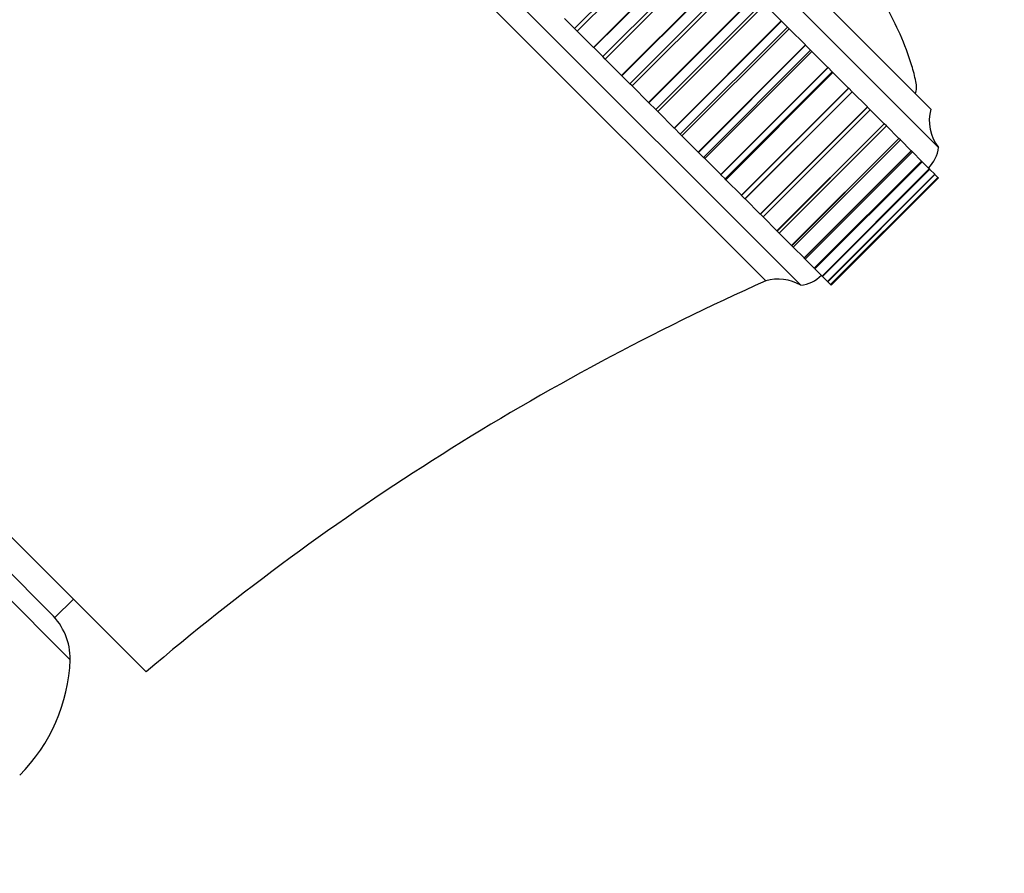
# Model space of a CAD drawing. Units: millimetres. Extents: x 0 to 1212, y 0 to 1874.
# Drawn here: x 694 to 740, y 1279 to 1318 of the extents above; entities that cross this region are included whole.
import ezdxf
from ezdxf import colors
from ezdxf.entities.mleader import LeaderData, LeaderLine
from ezdxf.math import Vec2, Vec3

# ---------------------------------------------------------------- set-up
doc = ezdxf.new("R2010")
doc.units = ezdxf.units.MM
doc.layers.add('DV1_Défaut', color=7, linetype='Continuous')
doc.layers.add('Défaut', color=7, linetype='Continuous')

# ---------------------------------------------------------------- blocks, each defined once
blk = doc.blocks.new('_DOT')
at = {"color": 0}
blk.add_line((0, 0), (-1, 0), dxfattribs=at)
at = {"color": 0, "const_width": 0.333}
blk.add_lwpolyline([(-0.1665, 0, 1), (0.1665, 0, 1)], format="xyb", close=True, dxfattribs=at)
blk = doc.blocks.new('SE')
at = {"layer": 'DV1_Défaut', "color": 7, "linetype": 'Continuous'}
for p, q in [((700.442, 1348.62), (736.505, 1312.557)), ((702.21, 1348.266), (736.151, 1314.325)), ((694.078, 1342.256), (730.141, 1306.193)), ((694.278, 1340.642), (728.527, 1306.393)), ((724.651, 1322.997), (719.701, 1318.047)), ((724.767, 1322.88), (719.818, 1317.931)), ((725.52, 1322.127), (720.571, 1317.178)), ((725.534, 1322.114), (720.584, 1317.164)), ((725.948, 1321.7), (720.998, 1316.75)), ((726.06, 1321.588), (721.11, 1316.638)), ((726.819, 1320.829), (721.869, 1315.879)), ((726.832, 1320.816), (721.882, 1315.866)), ((722.247, 1315.501), (727.197, 1320.451)), ((727.303, 1320.345), (722.353, 1315.395)), ((728.063, 1319.585), (723.113, 1314.635)), ((728.075, 1319.572), (723.125, 1314.623)), ((723.444, 1314.305), (728.393, 1319.254)), ((728.488, 1319.16), (723.538, 1314.21)), ((728.488, 1319.16), (729.245, 1318.402)), ((719.701, 1318.047), (719.239, 1318.509)), ((729.245, 1318.402), (724.296, 1313.453)), ((729.257, 1318.391), (724.307, 1313.441)), ((729.257, 1318.391), (729.245, 1318.402)), ((729.257, 1318.391), (729.53, 1318.117)), ((719.818, 1317.931), (719.701, 1318.047)), ((720.571, 1317.178), (719.818, 1317.931)), ((724.581, 1313.168), (729.53, 1318.117)), ((729.609, 1318.039), (724.659, 1313.089)), ((729.53, 1318.117), (729.609, 1318.039)), ((729.609, 1318.039), (730.359, 1317.289)), ((730.359, 1317.289), (725.409, 1312.339)), ((730.369, 1317.278), (725.42, 1312.329)), ((730.369, 1317.278), (730.359, 1317.289)), ((730.369, 1317.278), (730.601, 1317.047)), ((720.584, 1317.164), (720.571, 1317.178)), ((720.998, 1316.75), (720.584, 1317.164)), ((725.651, 1312.097), (730.601, 1317.047)), ((730.659, 1316.989), (725.709, 1312.039)), ((730.601, 1317.047), (730.659, 1316.989)), ((730.659, 1316.989), (731.396, 1316.252)), ((721.11, 1316.638), (720.998, 1316.75)), ((721.869, 1315.879), (721.11, 1316.638)), ((731.396, 1316.252), (726.446, 1311.302)), ((731.406, 1316.242), (726.456, 1311.292)), ((726.649, 1311.1), (731.598, 1316.049)), ((731.631, 1316.017), (726.681, 1311.067)), ((731.406, 1316.242), (731.396, 1316.252)), ((731.406, 1316.242), (731.598, 1316.049)), ((731.598, 1316.049), (731.631, 1316.017)), ((731.631, 1316.017), (732.351, 1315.296)), ((721.882, 1315.866), (721.869, 1315.879)), ((722.247, 1315.501), (721.882, 1315.866)), ((722.353, 1315.395), (722.247, 1315.501)), ((723.113, 1314.635), (722.353, 1315.395)), ((732.351, 1315.296), (727.402, 1310.346)), ((732.361, 1315.287), (727.411, 1310.337)), ((727.567, 1310.181), (732.517, 1315.131)), ((732.519, 1315.128), (727.57, 1310.179)), ((732.361, 1315.287), (732.351, 1315.296)), ((732.361, 1315.287), (732.517, 1315.131)), ((732.517, 1315.131), (732.519, 1315.128)), ((732.519, 1315.128), (733.219, 1314.428)), ((723.125, 1314.623), (723.113, 1314.635)), ((723.444, 1314.305), (723.125, 1314.623)), ((723.538, 1314.21), (723.444, 1314.305)), ((724.296, 1313.453), (723.538, 1314.21)), ((733.219, 1314.428), (728.269, 1309.479)), ((733.227, 1314.42), (728.278, 1309.47)), ((728.401, 1309.347), (733.351, 1314.297)), ((733.227, 1314.42), (733.219, 1314.428)), ((733.227, 1314.42), (733.351, 1314.297)), ((733.351, 1314.297), (733.994, 1313.654)), ((733.994, 1313.654), (729.044, 1308.704)), ((734.001, 1313.646), (729.052, 1308.697)), ((734.001, 1313.646), (733.994, 1313.654)), ((734.096, 1313.552), (734.001, 1313.646)), ((724.307, 1313.441), (724.296, 1313.453)), ((724.581, 1313.168), (724.307, 1313.441)), ((724.659, 1313.089), (724.581, 1313.168)), ((729.146, 1308.602), (734.096, 1313.552)), ((734.096, 1313.552), (734.671, 1312.976)), ((725.409, 1312.339), (724.659, 1313.089)), ((734.671, 1312.976), (729.722, 1308.027)), ((734.678, 1312.97), (729.728, 1308.02)), ((729.797, 1307.951), (734.747, 1312.901)), ((734.678, 1312.97), (734.671, 1312.976)), ((734.747, 1312.901), (734.678, 1312.97)), ((734.747, 1312.901), (735.247, 1312.401)), ((725.42, 1312.329), (725.409, 1312.339)), ((725.651, 1312.097), (725.42, 1312.329)), ((735.247, 1312.401), (730.297, 1307.451)), ((735.252, 1312.396), (730.302, 1307.446)), ((730.35, 1307.399), (735.299, 1312.348)), ((735.252, 1312.396), (735.247, 1312.401)), ((735.299, 1312.348), (735.252, 1312.396)), ((735.299, 1312.348), (735.717, 1311.93)), ((676.224, 1312.027), (699.912, 1288.339)), ((725.709, 1312.039), (725.651, 1312.097)), ((726.446, 1311.302), (725.709, 1312.039)), ((735.717, 1311.93), (730.768, 1306.981)), ((735.721, 1311.926), (730.772, 1306.976)), ((730.801, 1306.947), (735.751, 1311.897)), ((735.721, 1311.926), (735.717, 1311.93)), ((735.751, 1311.897), (735.721, 1311.926)), ((735.751, 1311.897), (736.08, 1311.568)), ((736.08, 1311.568), (731.13, 1306.618)), ((736.083, 1311.565), (731.133, 1306.615)), ((731.149, 1306.599), (736.099, 1311.549)), ((736.083, 1311.565), (736.08, 1311.568)), ((736.099, 1311.549), (736.083, 1311.565)), ((736.105, 1311.543), (736.332, 1311.316)), ((726.456, 1311.292), (726.446, 1311.302)), ((726.649, 1311.1), (726.456, 1311.292)), ((726.681, 1311.067), (726.649, 1311.1)), ((727.402, 1310.346), (726.681, 1311.067)), ((736.332, 1311.316), (731.382, 1306.366)), ((736.334, 1311.314), (731.384, 1306.364)), ((731.391, 1306.357), (736.341, 1311.307)), ((736.473, 1311.175), (731.523, 1306.225)), ((736.474, 1311.174), (731.524, 1306.224)), ((731.525, 1306.223), (736.475, 1311.173)), ((736.501, 1311.147), (731.551, 1306.197)), ((736.334, 1311.314), (736.332, 1311.316)), ((736.341, 1311.307), (736.334, 1311.314)), ((736.341, 1311.307), (736.473, 1311.175)), ((736.474, 1311.174), (736.473, 1311.175)), ((736.475, 1311.173), (736.474, 1311.174)), ((736.475, 1311.173), (736.501, 1311.147)), ((727.411, 1310.337), (727.402, 1310.346)), ((727.567, 1310.181), (727.411, 1310.337)), ((727.57, 1310.179), (727.567, 1310.181)), ((728.269, 1309.479), (727.57, 1310.179)), ((728.278, 1309.47), (728.269, 1309.479)), ((728.401, 1309.347), (728.278, 1309.47)), ((729.044, 1308.704), (728.401, 1309.347)), ((729.052, 1308.697), (729.044, 1308.704)), ((729.052, 1308.697), (729.146, 1308.602)), ((729.722, 1308.027), (729.146, 1308.602)), ((695.704, 1290.849), (678.734, 1307.82)), ((729.728, 1308.02), (729.722, 1308.027)), ((729.728, 1308.02), (729.797, 1307.951)), ((730.297, 1307.451), (729.797, 1307.951)), ((730.302, 1307.446), (730.297, 1307.451)), ((730.302, 1307.446), (730.35, 1307.399)), ((730.768, 1306.981), (730.35, 1307.399)), ((730.772, 1306.976), (730.768, 1306.981)), ((730.772, 1306.976), (730.801, 1306.947)), ((731.13, 1306.618), (730.801, 1306.947)), ((731.133, 1306.615), (731.13, 1306.618)), ((731.133, 1306.615), (731.149, 1306.599)), ((731.382, 1306.366), (731.155, 1306.593)), ((731.384, 1306.364), (731.382, 1306.366)), ((731.384, 1306.364), (731.391, 1306.357)), ((731.523, 1306.225), (731.391, 1306.357)), ((731.524, 1306.224), (731.523, 1306.225)), ((731.524, 1306.224), (731.525, 1306.223)), ((731.551, 1306.197), (731.525, 1306.223)), ((687.055, 1298.256), (696.411, 1288.9)), ((695.704, 1290.849), (696.553, 1291.698))]:
    blk.add_line(p, q, dxfattribs=at)
for centre, radius, start, end in [((584.776, 1389.728), 120, 319.64626, 335.85497), ((738.078, 1313.791), 2, 164.5217, 218.0981), ((734.914, 1312.735), 1.6, 314.9552, 353.6249), ((777.612, 1196.892), 120, 114.14503, 130.35374), ((729.109, 1304.48), 2, 58.9552, 106.9342), ((730.009, 1307.688), 1.5, 275.0292, 316.3907), ((693.411, 1288.9), 3, 0, 45), ((688.417, 1289.22), 8, 315, 357.7067)]:
    blk.add_arc(centre, radius, start, end, dxfattribs=at)
blk.add_open_spline([(735.444, 1315.032), (735.467, 1315.125), (735.511, 1315.303), (735.434, 1315.754), (735.217, 1316.589), (734.771, 1317.745), (734.333, 1318.626), (734.11, 1319.032)], degree=3, knots=[0, 0, 0, 0, 0.061288, 0.135484, 0.311142, 0.673852, 1, 1, 1, 1], dxfattribs=at)

msp = doc.modelspace()

# ---------------------------------------------------------------- block references
at = {"layer": 'Défaut'}
msp.add_blockref('SE', (0, 0), dxfattribs=at)

# ---------------------------------------------------------------- leaders
at = {"layer": 'Défaut', "color": 7, "linetype": 'Continuous'}
ml = msp.add_multileader_mtext('Standard', dxfattribs=at)
ml.set_content('{\\pxsm0.9;\\fSolid Edge ISO|b1||i0||c0|p34;\\W1.;22/01/2021\\P}', color=256)
ml.set_leader_properties()
ml.set_arrow_properties(name='DOT')
ml.build(insert=Vec2(0, 0))
ml.multileader.update_dxf_attribs({"leader_type": 0, "dogleg_length": 0, "arrow_head_size": 12})
ctx = ml.context
ctx.base_point, ctx.char_height, ctx.arrow_head_size, ctx.landing_gap_size = Vec3(976.187, 1867.152), 12, 12, 4.2
notes = []
notes.append((ctx, [(0, (0, 0, 0), (0, 0), (1, 0), 1, [])]))
ctx.mtext.insert = Vec3(978.187, 1873.272)
for ctx, leaders in notes:
    for number, flags, end, landing, length, lines in leaders:
        leader = LeaderData()
        leader.index, (leader.has_last_leader_line, leader.has_dogleg_vector, leader.attachment_direction) = number, flags
        leader.last_leader_point, leader.dogleg_vector, leader.dogleg_length = Vec3(end), Vec3(landing), length
        for number, points, colour, breaks in lines:
            line = LeaderLine()
            line.index, line.vertices, line.color, line.breaks = number, Vec3.list(points), colors.encode_raw_color(colour), breaks
            leader.lines.append(line)
        ctx.leaders.append(leader)

doc.saveas('drawing.dxf')
